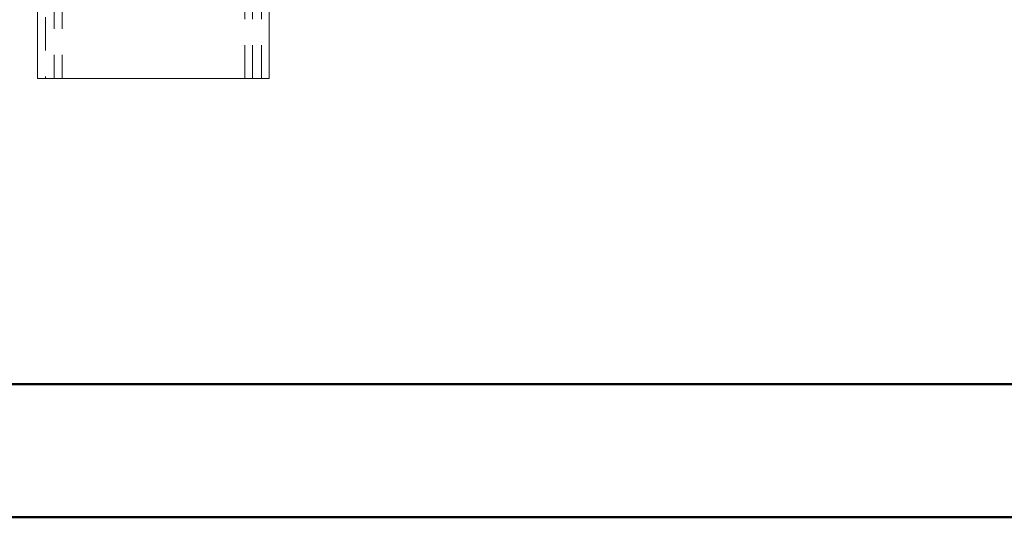
# Model space of a CAD drawing. Units: millimetres. Extents: x 0 to 42, y 0 to 29.8.
# Drawn here: x 3.1 to 6.8, y 0 to 1.9 of the extents above; entities that cross this region are included whole.
import ezdxf

# ---------------------------------------------------------------- set-up
doc = ezdxf.new("R2010")
doc.units = ezdxf.units.MM
doc.linetypes.add('HIDDEN', pattern=[0.1905, 0.127, -0.0635])

msp = doc.modelspace()

# ---------------------------------------------------------------- linework, layer by layer
at = {"color": 7, "linetype": 'Continuous', "lineweight": 18}
for p, q in [((3.12655, 18.26052), (3.12655, 1.68232)), ((4.01555, 1.68232), (4.01555, 1.94838)), ((3.12655, 1.68232), (4.01555, 1.68232))]:
    msp.add_line(p, q, dxfattribs=at)
at = {"color": 7, "linetype": 'HIDDEN', "lineweight": 18}
for p, q in [((3.15655, 18.26052), (3.15655, 1.68232)), ((3.19055, 8.80927), (3.19055, 1.68232)), ((3.22055, 8.80927), (3.22055, 1.68232)), ((3.92155, 1.68232), (3.92155, 4.91538)), ((3.95155, 1.68232), (3.95155, 2.33393)), ((3.98555, 1.68232), (3.98555, 1.94951))]:
    msp.add_line(p, q, dxfattribs=at)
at = {"color": 179, "linetype": 'Continuous', "lineweight": 50}
msp.add_line((1.50001, 0.51001), (41.30001, 0.51001), dxfattribs=at)
at = {"color": 7, "linetype": 'Continuous', "lineweight": 50}
msp.add_line((0.00001, 0.00001), (42.00001, 0.00001), dxfattribs=at)

doc.saveas('drawing.dxf')
